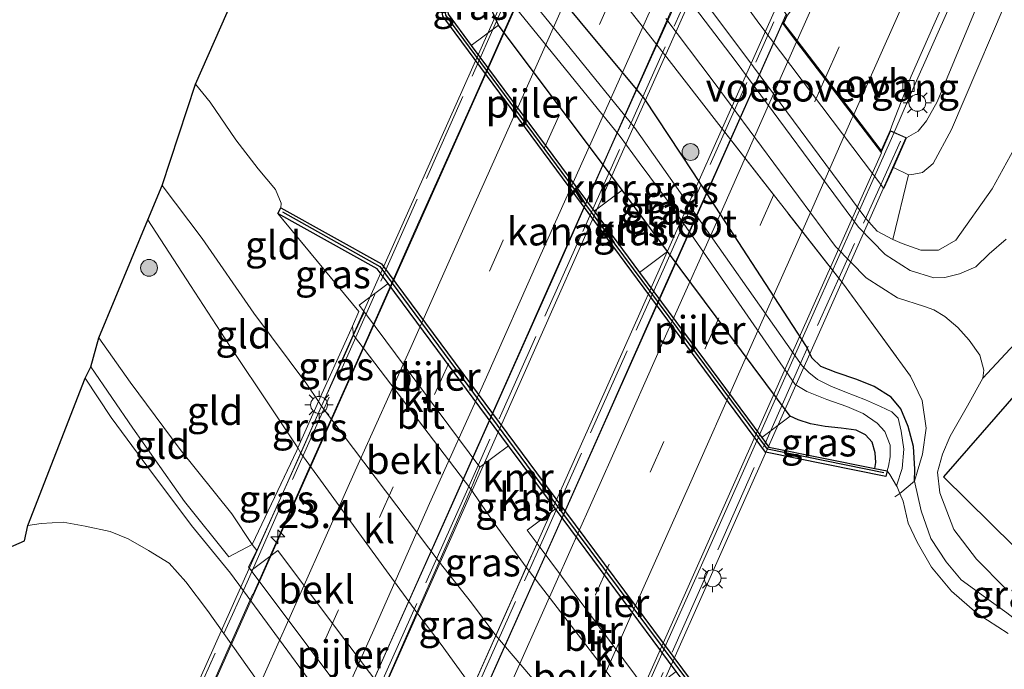
# Model space of a CAD drawing. Units: metres. Extents: x 125589 to 130008, y 506250 to 512500.
# Drawn here: x 127491 to 127578, y 510947 to 511004 of the extents above; entities that cross this region are included whole.
import ezdxf
from ezdxf.enums import TextEntityAlignment as Align

# ---------------------------------------------------------------- set-up
doc = ezdxf.new("R2010")
doc.units = ezdxf.units.M
doc.linetypes.add('IE-TERREINAFSCHEIDING', pattern=[10, 8, -2])
doc.linetypes.add('VW-3-9_STREEP', pattern=[12, 3, -9])
doc.layers.get('0').update_dxf_attribs({"lineweight": 25})
for name, color, linetype, lineweight in [('B-ME-AM-KILOMETR-S-B2', 7, 'Continuous', 18), ('B-ME-BV-GELEIDECONSTRUCTIE-GELEIDERAIL-L-B1', 213, 'BV-GELEIDERAIL', 18), ('B-ME-BV-GELEIDECONSTRUCTIE-GELEIDERAIL-L-B2', 213, 'BV-GELEIDERAIL', 18), ('B-ME-GR-BOMENSTRUIKEN-GV-B6', 93, 'Continuous', 18), ('B-ME-GR-BOOM-S-B1', 93, 'Continuous', 18), ('B-ME-GW-KRUINLIJN-L-B1', 93, 'Continuous', 18), ('B-ME-GW-TEENLIJN-L-B1', 93, 'Continuous', 18), ('B-ME-IE-GRASLAND-GV-B6', 93, 'Continuous', 18), ('B-ME-IE-GRONDWERKLIJN-GROND_INGERICHT-GV-B6', 253, 'Continuous', 18), ('B-ME-IE-MEUBILAIR_WEGMEUBILAIR-LICHTMAST-S-B1', 8, 'Continuous', 18), ('B-ME-IE-TERREINAFSCHEIDING-RASTERHEKWERK-L-B1', 8, 'IE-TERREINAFSCHEIDING', 18), ('B-ME-IE-TERREINAFSCHEIDING-RASTERHEKWERK-L-B2', 8, 'IE-TERREINAFSCHEIDING', 18), ('B-ME-KW-BRUG-GV-B7', 173, 'Continuous', 18), ('B-ME-KW-LANDHOOFD-GV-B6', 173, 'Continuous', 18), ('B-ME-KW-PIJLER-GV-B6', 173, 'Continuous', 18), ('B-ME-KW-VOEGOVERGANG-L-B2', 8, 'Continuous', 18), ('B-ME-OB-BEKLEDING-GV-B6', 253, 'Continuous', 18), ('B-ME-OB-WATERLIJN-L-B1', 133, 'OB-WATERLIJN', 18), ('B-ME-OG-WATER-GV-B6', 153, 'Continuous', 18), ('B-ME-VH-VERH_SOORT-BITUMEN-GV-B6', 8, 'IE-TERREINAFSCHEIDING-NATUURLIJK-HOUTWAL', 18), ('B-ME-VH-VERH_SOORT-BITUMEN-GV-B7', 8, 'Continuous', 18), ('B-ME-VH-VERH_SOORT-KLINKERS-GV-B6', 8, 'IE-TERREINAFSCHEIDING-NATUURLIJK-HOUTWAL', 18), ('B-ME-VH-VERH_SOORT-ONVERHARD-GV-B6', 8, 'Continuous', 18), ('B-ME-VV-KOLK-S-B1', 8, 'Continuous', 18), ('B-ME-VW-MARKERING-39STREEP-015-L-B1', 255, 'VW-3-9_STREEP', 18), ('B-ME-VW-MARKERING-39STREEP-015-L-B2', 255, 'VW-3-9_STREEP', 18), ('B-ME-VW-MARKERING-STREEP-015-L-B1', 7, 'Continuous', 18), ('B-ME-VW-MARKERING-STREEP-015-L-B2', 7, 'Continuous', 18)]:
    doc.layers.add(name, color=color, linetype=linetype, lineweight=lineweight)
for name, color, linetype in [('B-ME-GW-INSTEEKWATERGANG-L-B1', 10, 'Continuous'), ('B-ME-KG-KADASTRAAL-OPNAMEDTMGRENS-L-B1', 10, 'Continuous'), ('B-ME-VV-KADEMUUR-GV-B6', 10, 'Continuous'), ('B-ME-VV-KADEMUUR-L-B1', 10, 'Continuous')]:
    doc.layers.add(name, color=color, linetype=linetype)
doc.styles.add('NLCS-ISO', font='NLCS-ISO.TTF')
doc.linetypes.add('BV-GELEIDERAIL', pattern='A,10,-3,[108,NLCS.SHX,S=1,R=0,X=0,Y=0],-3', length=16)
doc.linetypes.add('IE-TERREINAFSCHEIDING-NATUURLIJK-HOUTWAL', pattern='A,7,-1.5,[67,NLCS.SHX,S=0.75,R=45,X=0,Y=0],-1.5,7,-1.5,[70,NLCS.SHX,S=0.75,R=0,X=0,Y=0],-1.5', length=20)
doc.linetypes.add('OB-WATERLIJN', pattern='A,10,[32,NLCS.SHX,S=2,R=0,X=0,Y=0],-12', length=22)

# ---------------------------------------------------------------- blocks, each defined once
blk = doc.blocks.new('hecto')
for p, q in [((0, 0.625), (-0.625, 0)), ((0, -0.625), (0, 0.625)), ((-0.625, 0), (0.625, 0)), ((0.625, 0), (0, -0.625))]:
    blk.add_line(p, q)
blk = doc.blocks.new('boom')
h = blk.add_hatch(color=256)
edge = h.paths.add_edge_path()
edge.add_arc((0, 0), 0.75, 0, 360)
blk.add_circle((0, 0), 0.75)
blk = doc.blocks.new('lantaarnpaal')
for p, q in [((-0.884, 0.884), (-0.53, 0.53)), ((0, 0.75), (0, 1.25)), ((0.53, 0.53), (0.884, 0.884)), ((-0.75, 0), (-1.25, 0)), ((0.75, 0), (1.25, 0)), ((-0.53, -0.53), (-0.884, -0.884)), ((0, -0.75), (0, -1.25)), ((0.53, -0.53), (0.884, -0.884))]:
    blk.add_line(p, q)
blk.add_circle((0, 0), 0.75)
blk = doc.blocks.new('kolk')
blk.add_lwpolyline([(-0.5, -0.5), (0.5, -0.5), (0.5, 0.5), (-0.5, 0.5)], close=True)

msp = doc.modelspace()

# ---------------------------------------------------------------- linework, layer by layer
at = {"layer": 'B-ME-BV-GELEIDECONSTRUCTIE-GELEIDERAIL-L-B1'}
for p, q in [((127570.33, 510998.391, 4.73), (127573.569, 511005.719, 4.772)), ((127568.528, 510994.275, 4.733), (127568.336, 510993.812, 4.739))]:
    msp.add_line(p, q, dxfattribs=at)
msp.add_polyline3d([(127570.33, 510998.391, 4.73), (127568.704, 510994.703, 4.728), (127568.566, 510994.368, 4.732)], dxfattribs=at)
at = {"layer": 'B-ME-BV-GELEIDECONSTRUCTIE-GELEIDERAIL-L-B2'}
for p, q in [((127557.747, 511002.192, 5.008), (127558.927, 511004.814, 5.04)), ((127566.7, 510990.159, 4.697), (127568.336, 510993.812, 4.739))]:
    msp.add_line(p, q, dxfattribs=at)
for points in [[(127542.351, 511022.752, 4.8435), (127535.875, 511008.021, 4.704), (127531.047, 510997.0965, 4.6025), (127526.125, 510986.1195, 4.493), (127521.2605, 510975.1855, 4.4035), (127516.3495, 510964.191, 4.3065), (127511.473, 510953.245, 4.205), (127511.413, 510953.198, 4.213), (127503.29, 510934.93, 4.02)], [(127551.3495, 511010.838, 5.03), (127546.4175, 510999.8765, 4.953), (127543.145, 510992.6105, 4.878), (127538.313, 510981.6325, 4.768), (127533.402, 510970.6645, 4.6755), (127528.5275, 510959.693, 4.5585), (127523.6075, 510948.759, 4.47), (127518.721, 510937.7515, 4.369), (127512.2165, 510923.1235, 4.2065)], [(127518.658, 510914.526, 4.183), (127523.56, 510925.479, 4.297), (127528.444, 510936.438, 4.401), (127533.332, 510947.386, 4.503), (127538.21, 510958.355, 4.615), (127543.099, 510969.301, 4.718), (127547.974, 510980.273, 4.815), (127552.858, 510991.227, 4.902), (127557.747, 511002.192, 5.008)], [(127527.608, 510902.412, 3.835), (127532.485, 510913.376, 3.936), (127537.382, 510924.349, 4.055), (127542.26, 510935.309, 4.162), (127547.143, 510946.27, 4.279), (127552.031, 510957.231, 4.388), (127556.933, 510968.222, 4.495), (127561.796, 510979.185, 4.596), (127566.7, 510990.159, 4.697)]]:
    msp.add_polyline3d(points, dxfattribs=at)
at = {"layer": 'B-ME-GR-BOMENSTRUIKEN-GV-B6'}
msp.add_polyline3d([(127581.868, 510997.628, 0.042), (127577.28, 510989.318, 0.034), (127574.058, 510984.745, 0.047), (127572.517, 510983.856, 0.076), (127570.934, 510983.863, 0.113), (127569.262, 510984.461, 0.055), (127568.44, 510984.822, 0.055), (127569.853, 510990.564, 2.667), (127570.314, 510990.618, 2.675), (127571.083, 510990.792, 2.691), (127572.025, 510991.573, 2.687), (127573.671, 510994.619, 2.679), (127579.581, 511008.461, 2.72)], dxfattribs=at)
at = {"layer": 'B-ME-GW-INSTEEKWATERGANG-L-B1'}
for points in [[(127570.366, 510963.307, -0.103), (127570.414, 510964.371, -0.094), (127570.277, 510966.374, -0.024), (127569.803, 510968.156, -0.045), (127569.168, 510969.726, -0.065), (127568.297, 510970.791, -0.086), (127566.797, 510971.719, -0.07), (127565.247, 510972.356, -0.049), (127563.402, 510972.966, -0.007), (127562.033, 510973.52, 0.013), (127561.22, 510974.278, 0.038), (127560.757, 510975.299, 0.084), (127550.633, 510990.844, 0.308), (127546.356, 510997.318, 0.387), (127534.845, 511011.176, 0.436), (127533.303, 511012.225, 0.407), (127531.384, 511013.102, 0.399), (127529.765, 511013.758, 0.42), (127527.713, 511014.479, 0.374)], [(127566.841, 510964.428, 0.163), (127566.929, 510964.961, 0.208), (127566.858, 510965.83, 0.237), (127566.604, 510966.772, 0.283), (127566.026, 510967.437, 0.353), (127565.171, 510967.831, 0.403), (127563.85, 510968.027, 0.432), (127562.405, 510968.17, 0.424), (127561.111, 510968.395, 0.407), (127560.003, 510968.748, 0.411), (127559.311, 510969.072, 0.262), (127548.387, 510983.748, 0.316), (127544.333, 510989.194, 0.254), (127533.318, 511003.895, 0.279), (127532.436, 511005.888, 0.279), (127531.513, 511007.302, 0.279), (127530.682, 511008.102, 0.287), (127529.813, 511008.808, 0.287), (127528.412, 511009.153, 0.163)]]:
    msp.add_polyline3d(points, dxfattribs=at)
at = {"layer": 'B-ME-GW-KRUINLIJN-L-B1'}
for points in [[(127601.069, 511061.086, 4.043), (127595.878, 511050.796, 4.312), (127590.981, 511040.116, 4.209), (127582.302, 511020.405, 3.952), (127577.174, 511008.57, 3.935), (127572.391, 510997.076, 4.076), (127571.442, 510995.37, 4.093), (127570.69, 510994.456, 4.08), (127569.672, 510993.875, 4.047)], [(127503.384, 510989.631, 0.843), (127506.947, 510984.895, 0.843), (127511.55, 510978.268, 0.975), (127516.242, 510971.931, 1.025), (127517.292, 510970.398, 0.923), (127517.576, 510969.965, 0.979)], [(127515.725, 510965.793, 0.901), (127515.452, 510966.26, 0.838), (127513.149, 510969.728, 0.843), (127509.357, 510975.372, 0.809), (127505.893, 510980.712, 0.702), (127502.094, 510986.55, 0.673)], [(127588.604, 510944.304, -0.157), (127587.155, 510945.093, -0.157), (127585.204, 510946.406, -0.14), (127582.773, 510948.327, -0.206), (127580.871, 510949.806, -0.21), (127578.602, 510951.573, -0.215), (127576.71, 510952.935, -0.186), (127574.522, 510954.528, -0.169), (127573.198, 510956.13, -0.144), (127571.833, 510958.188, -0.119), (127570.955, 510960.658, -0.136), (127570.366, 510963.307, -0.103)], [(127528.046, 510956.124, 0.946), (127530.908, 510952.482, 1.046), (127533.099, 510949.568, 1.083)], [(127531.005, 510944.896, 0.925), (127528.225, 510948.764, 1.029), (127526.052, 510951.607, 0.905)]]:
    msp.add_polyline3d(points, dxfattribs=at)
at = {"layer": 'B-ME-GW-TEENLIJN-L-B1'}
msp.add_line((127520.426, 510976.284, 0.141), (127520.31, 510977.096, 0.189), dxfattribs=at)
for points in [[(127497.722, 510976.049, -2.478), (127500.526, 510972.101, -2.474), (127504.985, 510966.108, -2.449), (127509.584, 510960.388, -2.412), (127511.392, 510957.676, -2.437), (127511.797, 510957.116, -2.386)], [(127535.797, 510955.639, 0.099), (127533.025, 510959.456, 0.171), (127530.85, 510962.573, 0.095)]]:
    msp.add_polyline3d(points, dxfattribs=at)
at = {"layer": 'B-ME-IE-GRASLAND-GV-B6'}
for points in [[(127604.29, 511069.119, 4.209), (127601.069, 511061.086, 4.043), (127595.878, 511050.796, 4.312), (127590.981, 511040.116, 4.209), (127582.302, 511020.405, 3.952), (127577.174, 511008.57, 3.935), (127572.391, 510997.076, 4.076), (127571.442, 510995.37, 4.093), (127570.69, 510994.456, 4.08), (127569.672, 510993.875, 4.047), (127568.215, 510994.524, 4.014), (127568.431, 510995.172, 3.919), (127570.092, 510999.353, 3.985), (127572.095, 511003.934, 3.975), (127574.122, 511008.506, 4.003), (127576.046, 511013.121, 4.113), (127579.63, 511021.225, 4.184), (127585.527, 511034.636, 4.296), (127591.886, 511048.703, 4.47), (127601.098, 511069.429, 4.565)], [(127547.681, 511068.223, -0.065), (127544.7, 511060.127, 0.1), (127539.414, 511049.422, 0.088), (127535.718, 511042.871, 0.113), (127533.88, 511038.838, 0.192), (127532.846, 511035.144, 0.27), (127532.657, 511031.774, 0.283), (127532.758, 511029.16, 0.295), (127533.591, 511027.26, 0.328), (127535.035, 511025.71, 0.424), (127537.163, 511023.862, 0.507), (127539.129, 511022.795, 0.544), (127550.868, 511007.106, 0.333), (127555.452, 511000.98, 0.212), (127566.032, 510986.691, 0.051), (127567.043, 510985.547, 0.047), (127568.44, 510984.822, 0.055), (127569.262, 510984.461, 0.055), (127570.934, 510983.863, 0.113), (127572.517, 510983.856, 0.076), (127574.058, 510984.745, 0.047), (127577.28, 510989.318, 0.034), (127581.868, 510997.628, 0.042)], [(127569.672, 510993.875, 4.047), (127570.69, 510994.456, 4.08), (127571.442, 510995.37, 4.093), (127572.391, 510997.076, 4.076), (127577.174, 511008.57, 3.935), (127582.302, 511020.405, 3.952), (127590.981, 511040.116, 4.209), (127595.878, 511050.796, 4.312), (127601.069, 511061.086, 4.043), (127600.383, 511057.598, 3.773), (127599.241, 511053.234, 3.181), (127597.725, 511049.32, 2.94), (127592.653, 511037.869, 2.845), (127587.02, 511025.284, 2.824), (127579.581, 511008.461, 2.72), (127573.671, 510994.619, 2.679), (127572.025, 510991.573, 2.687), (127571.083, 510990.792, 2.691), (127570.314, 510990.618, 2.675), (127569.853, 510990.564, 2.667), (127568.492, 510991.225, 2.916), (127569.672, 510993.875, 4.047)], [(127570.366, 510963.307, -0.103), (127571.097, 510965.701, -0.078), (127571.417, 510968.016, -0.024), (127571.063, 510970.483, -0.094), (127570.025, 510972.651, -0.007), (127564.043, 510980.843, -0.011), (127552.947, 510995.045, -0.007), (127548.317, 511001.03, 0.167), (127537.419, 511014.902, 0.312)], [(127537.419, 511014.902, 0.312), (127548.317, 511001.03, 0.167), (127552.947, 510995.045, -0.007), (127564.043, 510980.843, -0.011), (127570.025, 510972.651, -0.007), (127571.063, 510970.483, -0.094), (127571.417, 510968.016, -0.024), (127571.097, 510965.701, -0.078), (127570.366, 510963.307, -0.103)], [(127534.845, 511011.176, 0.436), (127546.356, 510997.318, 0.387), (127550.633, 510990.844, 0.308), (127560.757, 510975.299, 0.084), (127561.22, 510974.278, 0.038), (127562.033, 510973.52, 0.013), (127563.402, 510972.966, -0.007), (127565.247, 510972.356, -0.049), (127566.797, 510971.719, -0.07), (127568.297, 510970.791, -0.086), (127569.168, 510969.726, -0.065), (127569.803, 510968.156, -0.045), (127570.277, 510966.374, -0.024), (127570.414, 510964.371, -0.094), (127570.366, 510963.307, -0.103), (127569.079, 510962.188, -0.629)], [(127570.366, 510963.307, -0.103), (127570.414, 510964.371, -0.094), (127570.277, 510966.374, -0.024), (127569.803, 510968.156, -0.045), (127569.168, 510969.726, -0.065), (127568.297, 510970.791, -0.086), (127566.797, 510971.719, -0.07), (127565.247, 510972.356, -0.049), (127563.402, 510972.966, -0.007), (127562.033, 510973.52, 0.013), (127561.22, 510974.278, 0.038), (127560.757, 510975.299, 0.084), (127550.633, 510990.844, 0.308), (127546.356, 510997.318, 0.387), (127534.845, 511011.176, 0.436)], [(127528.412, 511009.153, 0.163), (127529.813, 511008.808, 0.287), (127530.682, 511008.102, 0.287), (127531.513, 511007.302, 0.279), (127532.436, 511005.888, 0.279), (127533.318, 511003.895, 0.279), (127530.905, 511002.089, 0.272), (127528.832, 511004.887, 0.27), (127528.304, 511008.483, 0.262), (127528.506, 511008.513, 0.262), (127528.412, 511009.153, 0.163)], [(127569.079, 510962.188, -0.629), (127568.818, 510962.791, -0.629), (127568.761, 510962.889, -0.629), (127569.291, 510964.413, -0.414), (127569.426, 510966.139, -0.438), (127569.185, 510967.762, -0.472), (127568.931, 510968.895, -0.463), (127568.36, 510969.475, -0.459), (127567.349, 510969.945, -0.443), (127566.011, 510970.549, -0.405), (127564.174, 510971.264, -0.414), (127562.914, 510971.747, -0.409), (127561.748, 510972.359, -0.36), (127560.97, 510972.985, -0.335), (127560.381, 510973.564, -0.318), (127549.184, 510989.474, -0.31), (127545.437, 510994.789, -0.19), (127533.986, 511008.952, -0.343)], [(127533.148, 511007.572, -0.459), (127544.172, 510993.984, -0.339), (127545.858, 510991.663, -0.335), (127548.707, 510987.832, -0.376), (127559.745, 510971.916, -0.38), (127560.794, 510971.288, -0.426), (127562.564, 510970.583, -0.418), (127564.344, 510969.934, -0.38), (127565.799, 510969.317, -0.372), (127567.065, 510968.454, -0.385), (127567.747, 510967.726, -0.397), (127568.212, 510966.517, -0.422), (127568.195, 510965.465, -0.447), (127568.074, 510964.633, -0.455), (127567.928, 510964.208, -0.629), (127566.841, 510964.428, 0.163), (127566.929, 510964.961, 0.208), (127566.858, 510965.83, 0.237), (127566.604, 510966.772, 0.283), (127566.026, 510967.437, 0.353), (127565.171, 510967.831, 0.403), (127563.85, 510968.027, 0.432), (127562.405, 510968.17, 0.424), (127561.111, 510968.395, 0.407), (127560.003, 510968.748, 0.411), (127559.311, 510969.072, 0.262), (127548.387, 510983.748, 0.316), (127544.333, 510989.194, 0.254), (127533.318, 511003.895, 0.279), (127532.436, 511005.888, 0.279)], [(127578.526, 510984.842, -0.31), (127577.037, 510983.539, -0.19), (127575.835, 510982.389, -0.181), (127574.391, 510981.758, -0.165), (127573.07, 510981.431, -0.144), (127572.083, 510981.391, -0.132), (127569.987, 510982.058, -0.14), (127567.765, 510983.473, -0.074), (127565.382, 510985.915, 0.03), (127554.49, 511000.622, 0.254), (127550.301, 511006.151, 0.291)], [(127548.222, 511004.485, 0.291), (127552.358, 510999.025, 0.254), (127563.349, 510984.184, 0.03), (127566.074, 510981.392, -0.074), (127568.849, 510979.625, -0.14), (127571.275, 510978.853, -0.132), (127572.105, 510978.538, -0.239), (127573.065, 510977.945, -0.252), (127574.233, 510976.965, -0.26), (127575.246, 510975.853, -0.239), (127576.18, 510974.523, -0.244), (127576.548, 510973.186, -0.273), (127576.449, 510972.481, -0.331), (127575.1, 510970.002, -0.302), (127573.539, 510967.3, -0.281), (127572.874, 510965.695, -0.285), (127572.422, 510964.089, -0.289), (127572.633, 510962.262, -0.306), (127573.869, 510958.99, -0.376), (127575.899, 510956.359, -0.364), (127578.481, 510953.732, -0.364)], [(127541.84, 510987.329, 0.285), (127544.333, 510989.194, 0.254), (127548.387, 510983.748, 0.316), (127545.875, 510981.882, 0.294), (127543.852, 510984.613, 0.287), (127541.84, 510987.329, 0.285)], [(127523.497, 510980.884, -0.187), (127520.918, 510978.961, 0.03), (127521.383, 510978.338, 0.027), (127521.183, 510977.971, 0.055), (127520.426, 510976.284, 0.141), (127520.31, 510977.096, 0.189), (127520.89, 510978.405, 0.117), (127513.659, 510987.141, -0.016), (127522.518, 510982.2, -0.186), (127523.497, 510980.884, -0.187)], [(127517.292, 510970.398, 0.923), (127517.453, 510970.759, 0.93), (127519.78, 510975.899, 0.254), (127520.31, 510977.096, 0.189), (127520.426, 510976.284, 0.141), (127519.172, 510973.488, 0.283), (127517.576, 510969.965, 0.979), (127517.292, 510970.398, 0.923)], [(127521.077, 510939.337, -2.644), (127509.469, 510955.109, -2.615), (127505.997, 510959.365, -2.648), (127502.102, 510964.548, -2.607), (127498.817, 510968.975, -2.594), (127496.507, 510972.478, -2.615), (127497.023, 510973.482, -2.524), (127500.748, 510968.022, -2.524), (127505.365, 510961.485, -2.524), (127509.313, 510956.571, -2.524), (127511.392, 510957.676, -2.437), (127511.797, 510957.116, -2.386), (127511.055, 510955.684, -2.387), (127511.296, 510955.343, -2.565), (127520.895, 510942.552, -2.528)], [(127515.452, 510966.26, 0.838), (127517.292, 510970.398, 0.923), (127517.576, 510969.965, 0.979), (127515.725, 510965.793, 0.901), (127515.452, 510966.26, 0.838)], [(127556.768, 510967.179, 0.335), (127559.311, 510969.072, 0.262), (127560.003, 510968.748, 0.411), (127561.111, 510968.395, 0.407), (127562.405, 510968.17, 0.424), (127563.85, 510968.027, 0.432), (127565.171, 510967.831, 0.403), (127566.026, 510967.437, 0.353), (127566.604, 510966.772, 0.283), (127566.858, 510965.83, 0.237), (127566.929, 510964.961, 0.208), (127566.841, 510964.428, 0.163), (127557.392, 510966.336, 0.337), (127556.768, 510967.179, 0.335)], [(127511.392, 510957.676, -2.437), (127515.356, 510966.043, 0.834), (127515.452, 510966.26, 0.838), (127515.725, 510965.793, 0.901), (127511.797, 510957.116, -2.386), (127511.392, 510957.676, -2.437)], [(127538.403, 510960.83, -0.203), (127535.88, 510958.95, -0.053), (127536.773, 510957.753, -0.053), (127535.797, 510955.639, 0.099), (127533.025, 510959.456, 0.171), (127530.85, 510962.573, 0.095), (127531.666, 510964.543, -0.036), (127534.225, 510966.45, -0.202), (127536.746, 510963.059, -0.206), (127538.403, 510960.83, -0.203)], [(127569.079, 510962.188, -0.629), (127570.366, 510963.307, -0.103), (127570.955, 510960.658, -0.136), (127571.833, 510958.188, -0.119), (127573.198, 510956.13, -0.144), (127574.522, 510954.528, -0.169), (127576.71, 510952.935, -0.186), (127578.602, 510951.573, -0.215)], [(127578.602, 510951.573, -0.215), (127576.71, 510952.935, -0.186), (127574.522, 510954.528, -0.169), (127573.198, 510956.13, -0.144), (127571.833, 510958.188, -0.119), (127570.955, 510960.658, -0.136), (127570.366, 510963.307, -0.103)], [(127535.797, 510955.639, 0.099), (127535.36, 510954.692, 0.167), (127533.099, 510949.568, 1.083), (127530.908, 510952.482, 1.046), (127528.046, 510956.124, 0.946), (127530.508, 510961.748, 0.15), (127530.85, 510962.573, 0.095), (127533.025, 510959.456, 0.171), (127535.797, 510955.639, 0.099)], [(127578.704, 510949.743, -0.629), (127575.961, 510951.506, -0.629), (127573.677, 510953.521, -0.629), (127571.878, 510955.646, -0.629), (127570.604, 510957.874, -0.629), (127569.808, 510959.573, -0.629), (127569.366, 510961.524, -0.629), (127569.079, 510962.188, -0.629)], [(127486.138, 510955.81, -3.415), (127491.113, 510957.978, -3.249), (127491.399, 510959.344, -3.158), (127492.582, 510959.518, -3.079), (127494.551, 510959.642, -3.042), (127496.522, 510959.293, -3.005), (127498.728, 510958.809, -2.955), (127500.338, 510958.166, -2.922), (127502.16, 510957.124, -2.884), (127503.983, 510955.992, -2.868), (127505.482, 510954.333, -2.851), (127507.4, 510951.777, -2.843), (127518.406, 510936.329, -2.806)], [(127533.099, 510949.568, 1.083), (127531.005, 510944.896, 0.925), (127528.225, 510948.764, 1.029), (127526.052, 510951.607, 0.905), (127528.046, 510956.124, 0.946), (127530.908, 510952.482, 1.046), (127533.099, 510949.568, 1.083)], [(127523.012, 510944.68, -2.022), (127526.052, 510951.607, 0.905), (127528.225, 510948.764, 1.029), (127531.005, 510944.896, 0.925), (127527.365, 510936.701, -2.486), (127524.88, 510939.754, -2.387), (127522.073, 510943.435, -2.358), (127523.271, 510944.335, -2.022), (127523.012, 510944.68, -2.022)]]:
    msp.add_polyline3d(points, dxfattribs=at)
at = {"layer": 'B-ME-IE-GRONDWERKLIJN-GROND_INGERICHT-GV-B6'}
for points in [[(127513.935, 510987.635, -0.629), (127513.659, 510987.141, -0.016), (127520.89, 510978.405, 0.117), (127520.31, 510977.096, 0.189), (127519.78, 510975.899, 0.254), (127517.453, 510970.759, 0.93), (127517.292, 510970.398, 0.923), (127516.242, 510971.931, 1.025), (127511.55, 510978.268, 0.975), (127506.947, 510984.895, 0.843), (127503.384, 510989.631, 0.843), (127506.35, 510998.645, -0.629), (127507.634, 510997.034, -0.629), (127509.924, 510993.689, -0.629), (127511.924, 510991.093, -0.629), (127513.464, 510989.263, -0.629), (127513.957, 510988.058, -0.629), (127513.935, 510987.635, -0.629)], [(127601.513, 510996.428, -0.443), (127572.948, 510963.679, -0.414), (127589.699, 510947.197, -0.409)], [(127515.452, 510966.26, 0.838), (127513.149, 510969.728, 0.843), (127509.357, 510975.372, 0.809), (127505.893, 510980.712, 0.702), (127502.094, 510986.55, 0.673), (127503.384, 510989.631, 0.843), (127506.947, 510984.895, 0.843), (127511.55, 510978.268, 0.975), (127516.242, 510971.931, 1.025), (127517.292, 510970.398, 0.923), (127515.452, 510966.26, 0.838)], [(127511.392, 510957.676, -2.437), (127509.584, 510960.388, -2.412), (127504.985, 510966.108, -2.449), (127500.526, 510972.101, -2.474), (127497.722, 510976.049, -2.478), (127502.094, 510986.55, 0.673), (127505.893, 510980.712, 0.702), (127509.357, 510975.372, 0.809), (127513.149, 510969.728, 0.843), (127515.452, 510966.26, 0.838), (127515.356, 510966.043, 0.834), (127511.392, 510957.676, -2.437)], [(127578.481, 510953.732, -0.364), (127575.899, 510956.359, -0.364), (127573.869, 510958.99, -0.376), (127572.633, 510962.262, -0.306), (127572.422, 510964.089, -0.289), (127572.874, 510965.695, -0.285), (127573.539, 510967.3, -0.281), (127575.1, 510970.002, -0.302), (127576.449, 510972.481, -0.331), (127580.924, 510977.244, -0.48)], [(127497.023, 510973.482, -2.524), (127497.722, 510976.049, -2.478), (127500.526, 510972.101, -2.474), (127504.985, 510966.108, -2.449), (127509.584, 510960.388, -2.412), (127511.392, 510957.676, -2.437), (127509.313, 510956.571, -2.524), (127505.365, 510961.485, -2.524), (127500.748, 510968.022, -2.524), (127497.023, 510973.482, -2.524)]]:
    msp.add_polyline3d(points, dxfattribs=at)
at = {"layer": 'B-ME-IE-TERREINAFSCHEIDING-RASTERHEKWERK-L-B1'}
for p, q in [((127570.366, 510963.307, -0.103), (127569.079, 510962.188, -0.629)), ((127569.079, 510962.188, -0.629), (127568.628, 510961.916, -0.629))]:
    msp.add_line(p, q, dxfattribs=at)
for points in [[(127527.713, 511014.479, 0.374), (127530.163, 511014.754, 0.523), (127534.872, 511015.152, 0.532), (127537.419, 511014.902, 0.312), (127548.317, 511001.03, 0.167), (127552.947, 510995.045, -0.007), (127564.043, 510980.843, -0.011), (127570.025, 510972.651, -0.007), (127571.063, 510970.483, -0.094), (127571.417, 510968.016, -0.024), (127571.097, 510965.701, -0.078), (127570.366, 510963.307, -0.103)], [(127497.023, 510973.482, -2.524), (127500.748, 510968.022, -2.524), (127505.365, 510961.485, -2.524), (127509.313, 510956.571, -2.524), (127511.392, 510957.676, -2.437), (127515.356, 510966.043, 0.834), (127515.452, 510966.26, 0.838), (127517.292, 510970.398, 0.923), (127517.453, 510970.759, 0.93), (127519.78, 510975.899, 0.254), (127520.31, 510977.096, 0.189), (127520.89, 510978.405, 0.117), (127513.659, 510987.141, -0.016)]]:
    msp.add_polyline3d(points, dxfattribs=at)
at = {"layer": 'B-ME-IE-TERREINAFSCHEIDING-RASTERHEKWERK-L-B2'}
for points in [[(127500.726, 510931.549, 3.504), (127510.932, 510954.323, 3.728), (127522.832, 510981.094, 3.943), (127533.261, 511004.512, 4.138), (127543.822, 511028.104, 4.271)], [(127552.248, 511011.095, 4.582), (127540.721, 510985.296, 4.267), (127530.11, 510961.559, 4.109), (127520.415, 510939.741, 3.856), (127512.063, 510921.009, 3.657)], [(127517.657, 510914.03, 3.637), (127527.504, 510936.16, 3.815), (127537.451, 510958.473, 4.093), (127548.101, 510982.343, 4.333), (127557.837, 511004.179, 4.516)], [(127569.127, 510993.569, 4.209), (127560.16, 510973.652, 3.956), (127547.999, 510946.27, 3.732), (127537.359, 510922.511, 3.483), (127526.136, 510897.226, 3.226)]]:
    msp.add_polyline3d(points, dxfattribs=at)
at = {"layer": 'B-ME-KG-KADASTRAAL-OPNAMEDTMGRENS-L-B1'}
for points in [[(127445.763, 510866.561, -3.658), (127480.441, 510948.931, -3.469), (127481.964, 510951.488, -3.473), (127486.138, 510955.81, -3.415), (127491.113, 510957.978, -3.249), (127491.399, 510959.344, -3.158), (127496.507, 510972.478, -2.615), (127497.023, 510973.482, -2.524), (127497.722, 510976.049, -2.478), (127502.094, 510986.55, 0.673), (127503.384, 510989.631, 0.843), (127506.35, 510998.645, -0.629), (127516.06, 511020.62, -0.629), (127494.433, 511049.246, -0.629), (127495.027, 511051.213, -0.629), (127496.054, 511051.739, -0.239), (127498.491, 511053.764, -0.347), (127523.878, 511078.593, -0.244)], [(127601.513, 510996.428, -0.443), (127572.948, 510963.679, -0.414), (127589.699, 510947.197, -0.409)]]:
    msp.add_polyline3d(points, dxfattribs=at)
at = {"layer": 'B-ME-KW-BRUG-GV-B7'}
for points in [[(127520.378, 510976.319, 3.881), (127534.502, 511007.994, 4.205), (127543.665, 511028.545, 4.362), (127544.915, 511027.988, 4.196), (127543.438, 511024.675, 4.196), (127552.148, 511013.052, 4.408), (127552.503, 511013.81, 4.408), (127553.304, 511012.691, 4.607), (127545.531, 510995.225, 4.52), (127533.371, 510967.881, 4.325), (127518.799, 510935.114, 3.823), (127511.789, 510919.343, 3.662), (127510.978, 510920.459, 3.496), (127511.295, 510921.184, 3.516), (127502.473, 510932.803, 3.367), (127501.544, 510930.719, 3.322), (127500.294, 510931.276, 3.492), (127507.996, 510948.55, 3.666), (127516.125, 510966.781, 3.761), (127520.378, 510976.319, 3.881)], [(127544.625, 510937.75, 3.57), (127534.804, 510915.694, 3.479), (127526.471, 510896.979, 3.284), (127525.314, 510897.495, 3.091), (127525.105, 510897.588, 3.056), (127526.55, 510900.833, 3.139), (127517.783, 510912.379, 3.483), (127517.458, 510911.657, 3.508), (127516.674, 510912.734, 3.554), (127524.548, 510930.378, 3.724), (127535.768, 510955.533, 4.006), (127545.167, 510976.602, 4.283), (127553.27, 510994.767, 4.433), (127558.224, 511005.873, 4.507), (127559.012, 511004.781, 4.308), (127558.69, 511004.066, 4.308), (127567.424, 510992.626, 4.014), (127568.24, 510994.458, 4.055), (127569.606, 510993.85, 4.192), (127562.032, 510976.841, 4.126), (127555.031, 510961.119, 4.03), (127545.492, 510939.696, 3.885), (127544.625, 510937.75, 3.57)]]:
    msp.add_polyline3d(points, dxfattribs=at)
at = {"layer": 'B-ME-KW-LANDHOOFD-GV-B6'}
msp.add_polyline3d([(127559.069, 511004.787, 4.304), (127558.748, 511004.073, 4.308), (127559.927, 511002.529, 4.276), (127562.451, 510999.223, 4.187), (127564.959, 510995.938, 4.093), (127567.413, 510992.723, 4.014), (127568.215, 510994.524, 4.014), (127569.672, 510993.875, 4.047), (127568.492, 510991.225, 2.916), (127567.652, 510989.339, 2.111), (127556.608, 511003.965, 1.9), (127552.27, 511009.95, 2.078)], dxfattribs=at)
at = {"layer": 'B-ME-KW-PIJLER-GV-B6'}
for points in [[(127530.905, 511002.089, 0.272), (127533.318, 511003.895, 0.279), (127544.333, 510989.194, 0.254), (127541.84, 510987.329, 0.285), (127530.905, 511002.089, 0.272)], [(127545.875, 510981.882, 0.294), (127548.387, 510983.748, 0.316), (127559.311, 510969.072, 0.262), (127556.768, 510967.179, 0.335), (127545.875, 510981.882, 0.294)], [(127534.225, 510966.45, -0.202), (127531.666, 510964.543, -0.036), (127521.383, 510978.338, 0.027), (127520.918, 510978.961, 0.03), (127523.497, 510980.884, -0.187), (127534.225, 510966.45, -0.202)], [(127549.16, 510946.357, -0.187), (127546.664, 510944.494, -0.057), (127536.773, 510957.753, -0.053), (127535.88, 510958.95, -0.053), (127538.403, 510960.83, -0.203), (127549.16, 510946.357, -0.187)], [(127523.012, 510944.68, -2.022), (127523.271, 510944.335, -2.022), (127522.073, 510943.435, -2.358), (127520.895, 510942.552, -2.528), (127511.296, 510955.343, -2.565), (127513.672, 510957.126, -2.026), (127518.377, 510950.857, -2.022), (127523.012, 510944.68, -2.022)]]:
    msp.add_polyline3d(points, dxfattribs=at)
at = {"layer": 'B-ME-KW-VOEGOVERGANG-L-B2'}
msp.add_line((127567.424, 510992.626, 4.014), (127558.69, 511004.066, 4.308), dxfattribs=at)
at = {"layer": 'B-ME-OB-BEKLEDING-GV-B6'}
for points in [[(127568.492, 510991.225, 2.916), (127569.853, 510990.564, 2.667), (127568.44, 510984.822, 0.055), (127567.043, 510985.547, 0.047), (127566.032, 510986.691, 0.051), (127555.452, 511000.98, 0.212), (127550.868, 511007.106, 0.333), (127539.129, 511022.795, 0.544), (127541.297, 511026.411, 2.488), (127541.703, 511027.121, 2.875), (127542.814, 511029.067, 3.935), (127543.64, 511028.611, 3.927), (127541.791, 511024.465, 2.012), (127552.27, 511009.95, 2.078), (127556.608, 511003.965, 1.9), (127567.652, 510989.339, 2.111), (127568.492, 510991.225, 2.916)], [(127528.046, 510956.124, 0.946), (127517.576, 510969.965, 0.979), (127519.172, 510973.488, 0.283), (127520.426, 510976.284, 0.141), (127530.85, 510962.573, 0.095), (127530.508, 510961.748, 0.15), (127528.046, 510956.124, 0.946)], [(127523.012, 510944.68, -2.022), (127518.377, 510950.857, -2.022), (127513.672, 510957.126, -2.026), (127511.296, 510955.343, -2.565), (127511.055, 510955.684, -2.387), (127511.797, 510957.116, -2.386), (127515.725, 510965.793, 0.901), (127526.052, 510951.607, 0.905), (127523.012, 510944.68, -2.022)], [(127544.069, 510936.683, 0.954), (127533.099, 510949.568, 1.083), (127535.36, 510954.692, 0.167), (127535.797, 510955.639, 0.099), (127546.331, 510941.941, 0.235), (127544.069, 510936.683, 0.954)]]:
    msp.add_polyline3d(points, dxfattribs=at)
at = {"layer": 'B-ME-OB-WATERLIJN-L-B1'}
for points in [[(127528.364, 511004.693, -0.629), (127542.994, 510984.945, -0.629), (127557.109, 510965.892, -0.629), (127567.831, 510963.726, -0.629), (127567.928, 510964.208, -0.629), (127568.189, 510963.879, -0.629), (127568.761, 510962.889, -0.629), (127568.818, 510962.791, -0.629), (127569.079, 510962.188, -0.629), (127569.366, 510961.524, -0.629), (127569.808, 510959.573, -0.629), (127570.604, 510957.874, -0.629), (127571.878, 510955.646, -0.629), (127573.677, 510953.521, -0.629), (127575.961, 510951.506, -0.629), (127578.704, 510949.743, -0.629)], [(127576.327, 510922.089, -0.629), (127573.984, 510923.288, -0.629), (127570.594, 510925.179, -0.629), (127567.433, 510927.267, -0.629), (127564.062, 510929.768, -0.629), (127559.807, 510932.797, -0.629), (127556.785, 510935.123, -0.629), (127554.78, 510937.011, -0.629), (127553.933, 510937.958, -0.629), (127553.151, 510938.422, -0.629), (127552.165, 510938.924, -0.629), (127550.563, 510945.418, -0.629), (127536.711, 510964.055, -0.629), (127522.9, 510982.635, -0.629), (127513.935, 510987.635, -0.629), (127513.957, 510988.058, -0.629), (127513.464, 510989.263, -0.629), (127511.924, 510991.093, -0.629), (127509.924, 510993.689, -0.629), (127507.634, 510997.034, -0.629), (127506.35, 510998.645, -0.629)]]:
    msp.add_polyline3d(points, dxfattribs=at)
at = {"layer": 'B-ME-OG-WATER-GV-B6'}
for points in [[(127587.719, 510943.076, -0.629), (127576.327, 510922.089, -0.629), (127573.984, 510923.288, -0.629), (127570.594, 510925.179, -0.629), (127567.433, 510927.267, -0.629), (127564.062, 510929.768, -0.629), (127559.807, 510932.797, -0.629), (127556.785, 510935.123, -0.629), (127554.78, 510937.011, -0.629), (127553.933, 510937.958, -0.629), (127553.151, 510938.422, -0.629), (127552.165, 510938.924, -0.629), (127550.563, 510945.418, -0.629), (127536.711, 510964.055, -0.629), (127522.9, 510982.635, -0.629), (127513.935, 510987.635, -0.629), (127513.957, 510988.058, -0.629), (127513.464, 510989.263, -0.629), (127511.924, 510991.093, -0.629), (127509.924, 510993.689, -0.629), (127507.634, 510997.034, -0.629), (127506.35, 510998.645, -0.629), (127516.06, 511020.62, -0.629)], [(127533.986, 511008.952, -0.343), (127545.437, 510994.789, -0.19), (127549.184, 510989.474, -0.31), (127560.381, 510973.564, -0.318), (127560.97, 510972.985, -0.335), (127561.748, 510972.359, -0.36), (127562.914, 510971.747, -0.409), (127564.174, 510971.264, -0.414), (127566.011, 510970.549, -0.405), (127567.349, 510969.945, -0.443), (127568.36, 510969.475, -0.459), (127568.931, 510968.895, -0.463), (127569.185, 510967.762, -0.472), (127569.426, 510966.139, -0.438), (127569.291, 510964.413, -0.414), (127568.761, 510962.889, -0.629), (127568.189, 510963.879, -0.629), (127567.928, 510964.208, -0.629), (127568.074, 510964.633, -0.455), (127568.195, 510965.465, -0.447), (127568.212, 510966.517, -0.422), (127567.747, 510967.726, -0.397), (127567.065, 510968.454, -0.385), (127565.799, 510969.317, -0.372), (127564.344, 510969.934, -0.38), (127562.564, 510970.583, -0.418), (127560.794, 510971.288, -0.426), (127559.745, 510971.916, -0.38), (127548.707, 510987.832, -0.376), (127545.858, 510991.663, -0.335), (127544.172, 510993.984, -0.339), (127533.148, 511007.572, -0.459)], [(127528.364, 511004.693, -0.629), (127542.994, 510984.945, -0.629), (127557.109, 510965.892, -0.629), (127567.831, 510963.726, -0.629), (127567.928, 510964.208, -0.629), (127568.189, 510963.879, -0.629), (127568.761, 510962.889, -0.629), (127568.818, 510962.791, -0.629), (127569.079, 510962.188, -0.629)], [(127569.079, 510962.188, -0.629), (127569.366, 510961.524, -0.629), (127569.808, 510959.573, -0.629), (127570.604, 510957.874, -0.629), (127571.878, 510955.646, -0.629), (127573.677, 510953.521, -0.629), (127575.961, 510951.506, -0.629), (127578.704, 510949.743, -0.629)]]:
    msp.add_polyline3d(points, dxfattribs=at)
at = {"layer": 'B-ME-VH-VERH_SOORT-BITUMEN-GV-B6'}
for points in [[(127601.098, 511069.429, 4.565), (127591.886, 511048.703, 4.47), (127585.527, 511034.636, 4.296), (127579.63, 511021.225, 4.184), (127576.046, 511013.121, 4.113), (127574.122, 511008.506, 4.003), (127572.095, 511003.934, 3.975), (127570.092, 510999.353, 3.985), (127568.431, 510995.172, 3.919), (127568.215, 510994.524, 4.014), (127567.413, 510992.723, 4.014), (127564.959, 510995.938, 4.093), (127562.451, 510999.223, 4.187), (127559.927, 511002.529, 4.276), (127558.748, 511004.073, 4.308), (127559.069, 511004.787, 4.304), (127560.398, 511006.52, 4.251), (127561.444, 511008.791, 4.256), (127563.429, 511013.381, 4.264), (127565.491, 511017.938, 4.293), (127572.068, 511032.502, 4.516), (127580.305, 511051.02, 4.694), (127588.737, 511069.865, 4.802)], [(127518.406, 510936.329, -2.806), (127507.4, 510951.777, -2.843), (127505.482, 510954.333, -2.851), (127503.983, 510955.992, -2.868), (127502.16, 510957.124, -2.884), (127500.338, 510958.166, -2.922), (127498.728, 510958.809, -2.955), (127496.522, 510959.293, -3.005), (127494.551, 510959.642, -3.042), (127492.582, 510959.518, -3.079), (127491.399, 510959.344, -3.158), (127496.507, 510972.478, -2.615), (127498.817, 510968.975, -2.594), (127502.102, 510964.548, -2.607), (127505.997, 510959.365, -2.648), (127509.469, 510955.109, -2.615), (127521.077, 510939.337, -2.644)]]:
    msp.add_polyline3d(points, dxfattribs=at)
at = {"layer": 'B-ME-VH-VERH_SOORT-BITUMEN-GV-B7'}
for points in [[(127511.353, 510921.191, 3.516), (127510.042, 510922.917, 3.476), (127507.56, 510926.187, 3.406), (127505.037, 510929.509, 3.358), (127502.462, 510932.901, 3.305), (127509.121, 510947.835, 3.537), (127519.122, 510970.265, 3.724), (127529.278, 510993.043, 3.952), (127537.509, 511011.501, 4.051), (127543.38, 511024.669, 4.118), (127546.002, 511021.17, 4.19), (127548.499, 511017.838, 4.262), (127550.995, 511014.507, 4.34), (127552.158, 511012.955, 4.334), (127543.621, 510993.757, 4.25), (127534.055, 510972.245, 3.981), (127524.029, 510949.698, 3.802), (127515.991, 510931.622, 3.641), (127511.353, 510921.191, 3.516)], [(127526.608, 510900.84, 3.139), (127524.072, 510904.18, 3.206), (127521.556, 510907.493, 3.314), (127519.039, 510910.807, 3.395), (127517.772, 510912.476, 3.483), (127528.358, 510936.202, 3.707), (127540.913, 510964.343, 4.006), (127552.95, 510991.323, 4.234), (127558.632, 511004.059, 4.308), (127559.88, 511002.424, 4.275), (127562.404, 510999.117, 4.186), (127564.912, 510995.833, 4.092), (127567.435, 510992.529, 4.02), (127554.982, 510964.561, 3.736), (127543.602, 510939.006, 3.525), (127532.655, 510914.42, 3.235), (127526.608, 510900.84, 3.139)]]:
    msp.add_polyline3d(points, dxfattribs=at)
at = {"layer": 'B-ME-VH-VERH_SOORT-KLINKERS-GV-B6'}
for points in [[(127531.666, 510964.543, -0.036), (127530.85, 510962.573, 0.095), (127520.426, 510976.284, 0.141), (127521.183, 510977.971, 0.055), (127521.383, 510978.338, 0.027), (127531.666, 510964.543, -0.036)], [(127526.052, 510951.607, 0.905), (127515.725, 510965.793, 0.901), (127517.576, 510969.965, 0.979), (127528.046, 510956.124, 0.946), (127526.052, 510951.607, 0.905)], [(127546.664, 510944.494, -0.057), (127547.159, 510943.811, 0.03), (127546.331, 510941.941, 0.235), (127535.797, 510955.639, 0.099), (127536.773, 510957.753, -0.053), (127546.664, 510944.494, -0.057)], [(127541.985, 510932.069, 0.93), (127531.005, 510944.896, 0.925), (127533.099, 510949.568, 1.083), (127544.069, 510936.683, 0.954), (127541.985, 510932.069, 0.93)]]:
    msp.add_polyline3d(points, dxfattribs=at)
at = {"layer": 'B-ME-VH-VERH_SOORT-ONVERHARD-GV-B6'}
for points in [[(127550.301, 511006.151, 0.291), (127554.49, 511000.622, 0.254), (127565.382, 510985.915, 0.03), (127567.765, 510983.473, -0.074), (127569.987, 510982.058, -0.14), (127572.083, 510981.391, -0.132), (127573.07, 510981.431, -0.144), (127574.391, 510981.758, -0.165), (127575.835, 510982.389, -0.181), (127577.037, 510983.539, -0.19), (127578.526, 510984.842, -0.31)], [(127580.924, 510977.244, -0.48), (127576.449, 510972.481, -0.331), (127576.548, 510973.186, -0.273), (127576.18, 510974.523, -0.244), (127575.246, 510975.853, -0.239), (127574.233, 510976.965, -0.26), (127573.065, 510977.945, -0.252), (127572.105, 510978.538, -0.239), (127571.275, 510978.853, -0.132), (127568.849, 510979.625, -0.14), (127566.074, 510981.392, -0.074), (127563.349, 510984.184, 0.03), (127552.358, 510999.025, 0.254), (127548.222, 511004.485, 0.291)]]:
    msp.add_polyline3d(points, dxfattribs=at)
at = {"layer": 'B-ME-VV-KADEMUUR-GV-B6'}
for points in [[(127527.596, 511009.919, -0.629), (127528.284, 511010.02, 0.03), (127528.412, 511009.153, 0.163), (127528.506, 511008.513, 0.262), (127528.304, 511008.483, 0.262), (127528.832, 511004.887, 0.27), (127530.905, 511002.089, 0.272), (127541.84, 510987.329, 0.285), (127543.852, 510984.613, 0.287), (127545.875, 510981.882, 0.294), (127556.768, 510967.179, 0.335), (127557.392, 510966.336, 0.337), (127566.841, 510964.428, 0.163), (127567.928, 510964.208, -0.629), (127567.831, 510963.726, -0.629), (127557.109, 510965.892, -0.629), (127542.994, 510984.945, -0.629), (127528.364, 511004.693, -0.629), (127527.596, 511009.919, -0.629)], [(127552.165, 510938.924, -0.629), (127551.616, 510938.788, -0.02), (127550.041, 510945.172, -0.186), (127549.16, 510946.357, -0.187), (127538.403, 510960.83, -0.203), (127536.746, 510963.059, -0.206), (127534.225, 510966.45, -0.202), (127523.497, 510980.884, -0.187), (127522.518, 510982.2, -0.186), (127513.659, 510987.141, -0.016), (127513.935, 510987.635, -0.629), (127522.9, 510982.635, -0.629), (127536.711, 510964.055, -0.629), (127550.563, 510945.418, -0.629), (127552.165, 510938.924, -0.629)]]:
    msp.add_polyline3d(points, dxfattribs=at)
at = {"layer": 'B-ME-VV-KADEMUUR-L-B1'}
for points in [[(127567.634, 510964.032, 0.183), (127557.293, 510966.163, 0.357), (127543.709, 510984.39, 0.324), (127528.641, 511004.787, 0.266), (127527.889, 511009.689, 0.262)], [(127514.095, 510987.267, 0.217), (127522.749, 510982.415, 0.262), (127536.319, 510964.084, 0.279), (127550.328, 510945.283, 0.258), (127551.839, 510939.078, 0.225)]]:
    msp.add_polyline3d(points, dxfattribs=at)
at = {"layer": 'B-ME-VW-MARKERING-39STREEP-015-L-B1'}
msp.add_polyline3d([(127562.451, 510999.223, 4.187), (127566.374, 511008.072, 4.259), (127571.27, 511019.074, 4.344), (127576.158, 511030.092, 4.454), (127581.066, 511041.073, 4.562), (127585.976, 511052.062, 4.657), (127590.869, 511063.058, 4.74), (127595.785, 511074.052, 4.809), (127600.671, 511085.055, 4.867), (127605.584, 511096.053, 4.931), (127610.483, 511107.063, 4.987), (127615.4, 511118.051, 5.069), (127620.31, 511129.053, 5.112), (127625.24, 511140.034, 5.178), (127630.145, 511151.045, 5.224), (127635.075, 511162.037, 5.283), (127639.967, 511173.049, 5.329), (127644.893, 511184.037, 5.382)], dxfattribs=at)
at = {"layer": 'B-ME-VW-MARKERING-39STREEP-015-L-B2'}
for points in [[(127548.499, 511017.838, 4.262), (127543.5358, 511006.6898, 4.1685), (127538.6634, 510995.7191, 4.088), (127533.7308, 510984.7476, 3.9825), (127528.8675, 510973.7414, 3.8745), (127523.9585, 510962.81, 3.7735), (127519.0606, 510951.7828, 3.6636), (127514.1297, 510940.8455, 3.5636), (127509.1955, 510929.8605, 3.448), (127507.56, 510926.187, 3.406)], [(127521.556, 510907.493, 3.314), (127522.345, 510909.266, 3.339), (127527.261, 510920.241, 3.454), (127532.161, 510931.234, 3.567), (127537.068, 510942.188, 3.666), (127541.968, 510953.179, 3.781), (127546.839, 510964.097, 3.863), (127551.717, 510975.099, 3.964), (127556.637, 510986.083, 4.054), (127561.503, 510997.084, 4.17), (127562.404, 510999.117, 4.186)]]:
    msp.add_polyline3d(points, dxfattribs=at)
at = {"layer": 'B-ME-VW-MARKERING-STREEP-015-L-B1'}
for points in [[(127641.566, 511185.537, 5.464), (127636.588, 511174.461, 5.412), (127631.746, 511163.513, 5.37), (127626.819, 511152.558, 5.317), (127621.937, 511141.606, 5.259), (127616.95, 511130.5, 5.189), (127612.088, 511119.566, 5.134), (127607.11, 511108.498, 5.052), (127602.284, 511097.608, 5.002), (127597.295, 511086.458, 4.939), (127592.458, 511075.52, 4.888), (127587.537, 511064.555, 4.82), (127582.659, 511053.557, 4.741), (127577.764, 511042.592, 4.631), (127572.82, 511031.568, 4.534), (127567.934, 511020.549, 4.424), (127563.012, 511009.486, 4.353), (127559.927, 511002.529, 4.276)], [(127564.959, 510995.938, 4.093), (127569.723, 511006.632, 4.178), (127574.647, 511017.702, 4.273), (127579.506, 511028.664, 4.369), (127584.472, 511039.733, 4.475), (127589.322, 511050.627, 4.569), (127594.193, 511061.596, 4.65), (127599.184, 511072.725, 4.722), (127603.99, 511083.556, 4.785), (127608.961, 511094.677, 4.858), (127613.849, 511105.658, 4.894), (127618.762, 511116.646, 4.968), (127623.637, 511127.592, 5.01), (127628.632, 511138.704, 5.081), (127633.508, 511149.63, 5.126), (127638.495, 511160.743, 5.187), (127643.297, 511171.551, 5.229), (127648.286, 511182.714, 5.285)]]:
    msp.add_polyline3d(points, dxfattribs=at)
at = {"layer": 'B-ME-VW-MARKERING-STREEP-015-L-B2'}
for points in [[(127546.002, 511021.17, 4.19), (127543.635, 511015.7604, 4.1648), (127540.2545, 511008.2677, 4.1091), (127535.3208, 510997.1447, 4.0149), (127530.3495, 510986.0941, 3.9057), (127525.5189, 510975.1941, 3.8084), (127520.5601, 510964.2061, 3.7126), (127515.6371, 510953.1814, 3.6089), (127510.7218, 510942.1959, 3.5066), (127508.2021, 510936.664, 3.4468), (127505.037, 510929.509, 3.358)], [(127550.995, 511014.507, 4.34), (127546.8965, 511005.3158, 4.2545), (127541.946, 510994.2469, 4.1573), (127536.9826, 510983.1969, 4.0483), (127532.1456, 510972.2942, 3.9404), (127527.1814, 510961.2998, 3.8473), (127522.2178, 510950.0619, 3.7427), (127517.3663, 510939.2275, 3.6493), (127514.0518, 510932.0237, 3.5776), (127510.042, 510922.917, 3.476)], [(127519.039, 510910.807, 3.395), (127523.934, 510921.733, 3.518), (127528.762, 510932.596, 3.631), (127533.756, 510943.707, 3.738), (127538.591, 510954.581, 3.84), (127543.484, 510965.547, 3.938), (127548.313, 510976.47, 4.033), (127553.271, 510987.508, 4.13), (127558.181, 510998.591, 4.232), (127559.88, 511002.424, 4.275)], [(127524.072, 510904.18, 3.206), (127525.682, 510907.792, 3.253), (127530.584, 510918.763, 3.366), (127535.501, 510929.755, 3.483), (127540.437, 510940.797, 3.591), (127545.297, 510951.701, 3.699), (127550.213, 510962.719, 3.794), (127555.042, 510973.622, 3.893), (127560.011, 510984.718, 3.99), (127564.801, 510995.584, 4.09), (127564.912, 510995.833, 4.092)]]:
    msp.add_polyline3d(points, dxfattribs=at)

# ---------------------------------------------------------------- block references
at = {"layer": 'B-ME-AM-KILOMETR-S-B2', "rotation": 90}
msp.add_blockref('hecto', (127513.684, 510958.344, 3.72), dxfattribs=at)
at = {"layer": 'B-ME-GR-BOOM-S-B1', "rotation": 90}
for p in [(127550.42, 510992.599, 0.208), (127502.201, 510982.291, 0.44)]:
    msp.add_blockref('boom', p, dxfattribs=at)
at = {"layer": 'B-ME-IE-MEUBILAIR_WEGMEUBILAIR-LICHTMAST-S-B1', "rotation": 90}
for p in [(127570.63, 510996.978, 3.961), (127517.342, 510970.088, 0.979), (127552.393, 510954.654, 3.678)]:
    msp.add_blockref('lantaarnpaal', p, dxfattribs=at)
at = {"layer": 'B-ME-VV-KOLK-S-B1', "rotation": 90}
msp.add_blockref('kolk', (127569.84, 510998.475, 4.101), dxfattribs=at)

# ---------------------------------------------------------------- texts
at = {"layer": 'B-ME-AM-KILOMETR-S-B2', "ltscale": 0.2, "style": 'NLCS-ISO'}
msp.add_text('23.4', height=2.5, dxfattribs=at).set_placement((127513.684, 510958.344, 3.72), align=Align.BOTTOM_LEFT)
at = {"layer": 'B-ME-IE-GRASLAND-GV-B6', "ltscale": 0.2, "style": 'NLCS-ISO'}
for p in [(127530.811, 511005.621), (127549.565, 510989.2295), (127547.52, 510988.3335), (127547.904, 510987.394), (127545.1135, 510985.538), (127518.578, 510981.7125), (127518.859, 510973.5305), (127516.514, 510968.0955), (127561.8485, 510966.75), (127513.5585, 510961.688), (127534.6265, 510961.0445), (127531.9215, 510956.0705), (127578.8415, 510953.1915), (127529.5755, 510950.51)]:
    msp.add_text('gras', height=2.5, dxfattribs=at).set_placement(p, align=Align.MIDDLE_CENTER)
at = {"layer": 'B-ME-IE-GRONDWERKLIJN-GROND_INGERICHT-GV-B6', "ltscale": 0.2, "style": 'NLCS-ISO'}
for p in [(127513.2572, 510984.3042), (127510.6193, 510976.3641), (127508.0752, 510969.5553), (127503.3681, 510966.5364)]:
    msp.add_text('gld', height=2.5, dxfattribs=at).set_placement(p, align=Align.MIDDLE_CENTER)
at = {"layer": 'B-ME-KW-BRUG-GV-B7', "ltscale": 0.2, "style": 'NLCS-ISO'}
for p in [(127526.2713, 510972.5364), (127542.6919, 510950.063)]:
    msp.add_text('br', height=2.5, dxfattribs=at).set_placement(p, align=Align.MIDDLE_CENTER)
at = {"layer": 'B-ME-KW-PIJLER-GV-B6', "ltscale": 0.2, "style": 'NLCS-ISO'}
for p in [(127536.2602, 510996.9192), (127551.2432, 510976.7526), (127527.6523, 510972.6043), (127542.6733, 510952.4568), (127519.451, 510947.876)]:
    msp.add_text('pijler', height=2.5, dxfattribs=at).set_placement(p, align=Align.MIDDLE_CENTER)
at = {"layer": 'B-ME-KW-VOEGOVERGANG-L-B2', "ltscale": 0.2, "style": 'NLCS-ISO'}
msp.add_text('voegovergang', height=2.5, dxfattribs=at).set_placement((127563.057, 510998.346), align=Align.MIDDLE_CENTER)
at = {"layer": 'B-ME-OB-BEKLEDING-GV-B6', "ltscale": 0.2, "style": 'NLCS-ISO'}
for p in [(127524.9463, 510965.1866), (127517.1109, 510953.654), (127539.7875, 510945.8677)]:
    msp.add_text('bekl', height=2.5, dxfattribs=at).set_placement(p, align=Align.MIDDLE_CENTER)
at = {"layer": 'B-ME-OG-WATER-GV-B6', "ltscale": 0.2, "style": 'NLCS-ISO'}
for s, p in [('sloot', (127550.601, 510986.2579)), ('kanaal', (127539.4019, 510985.533))]:
    msp.add_text(s, height=2.5, dxfattribs=at).set_placement(p, align=Align.MIDDLE_CENTER)
at = {"layer": 'B-ME-VH-VERH_SOORT-BITUMEN-GV-B7', "ltscale": 0.2, "style": 'NLCS-ISO'}
for p in [(127526.3983, 510969.2106), (127541.3164, 510949.4384)]:
    msp.add_text('bit', height=2.5, dxfattribs=at).set_placement(p, align=Align.MIDDLE_CENTER)
at = {"layer": 'B-ME-VH-VERH_SOORT-KLINKERS-GV-B6', "ltscale": 0.2, "style": 'NLCS-ISO'}
for p in [(127526.1957, 510970.7087), (127522.6902, 510959.0192), (127543.2313, 510948.022)]:
    msp.add_text('kl', height=2.5, dxfattribs=at).set_placement(p, align=Align.MIDDLE_CENTER)
at = {"layer": 'B-ME-VH-VERH_SOORT-ONVERHARD-GV-B6', "ltscale": 0.2, "style": 'NLCS-ISO'}
msp.add_text('ovh', height=2.5, dxfattribs=at).set_placement((127567.1046, 510998.7018), align=Align.MIDDLE_CENTER)
at = {"layer": 'B-ME-VV-KADEMUUR-GV-B6', "ltscale": 0.2, "style": 'NLCS-ISO'}
for p in [(127542.3805, 510989.3797), (127536.5536, 510961.8981)]:
    msp.add_text('kmr', height=2.5, dxfattribs=at).set_placement(p, align=Align.MIDDLE_CENTER)
at = {"layer": 'B-ME-VV-KADEMUUR-L-B1', "ltscale": 0.2, "style": 'NLCS-ISO'}
for p in [(127545.0332, 510985.8122), (127535.066, 510963.6254)]:
    msp.add_text('kmr', height=2.5, dxfattribs=at).set_placement(p, align=Align.MIDDLE_CENTER)

doc.saveas('drawing.dxf')
